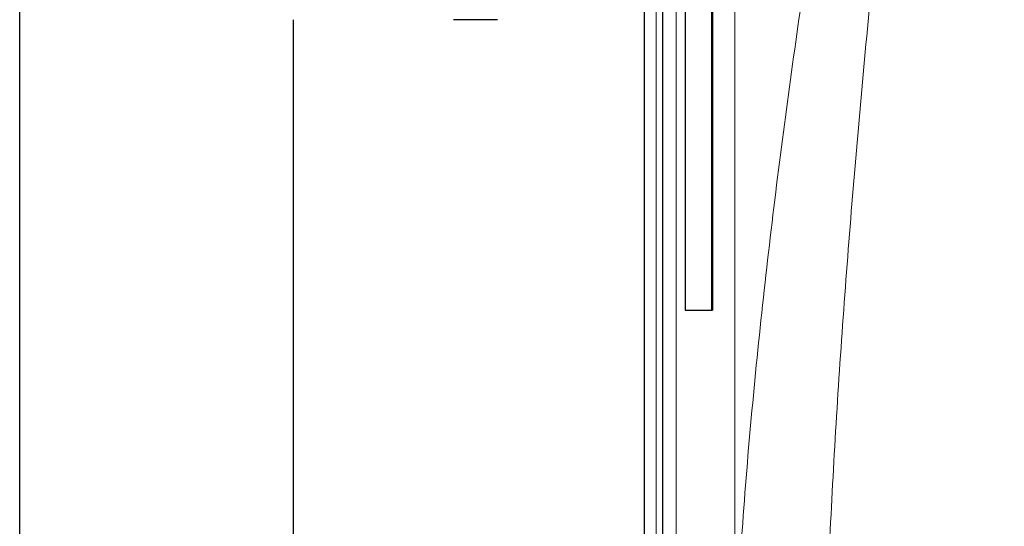
# Model space of a CAD drawing. Units: millimetres. Extents: x 0 to 15750, y 0 to 22275.
# Drawn here: x 1743 to 2283, y 10917 to 11195 of the extents above; entities that cross this region are included whole.
import ezdxf

# ---------------------------------------------------------------- set-up
doc = ezdxf.new("R2010")
doc.units = ezdxf.units.MM
doc.header["$LTSCALE"] = 75
doc.layers.add('Sichtbar (ISO)', color=7, linetype='Continuous', lineweight=25)
doc.layers.add('Tangential', color=7, linetype='Continuous', lineweight=9, true_color=0xbfbfbf)

msp = doc.modelspace()

# ---------------------------------------------------------------- linework, layer by layer
at = {"layer": 'Sichtbar (ISO)'}
for p, q in [((1743.13, 10495.17), (1743.13, 13675.17)), ((2095.63, 11303.34), (2095.63, 10763.17)), ((2108.1, 11302.67), (2108.1, 11035.67)), ((2122.69, 11035.67), (2122.69, 11302.67)), ((2123.18, 11302.67), (2123.18, 11035.67)), ((2085.63, 11231.79), (2085.63, 10637.39)), ((1893.13, 11194.82), (1893.13, 10495.17)), ((2005.14, 11194.81), (1981.11, 11194.81)), ((2108.1, 11035.67), (2122.69, 11035.67)), ((2122.69, 11035.67), (2123.18, 11035.67))]:
    msp.add_line(p, q, dxfattribs=at)
at = {"layer": 'Tangential'}
for p, q in [((2103.22, 10726.83), (2103.22, 12608.99)), ((2135.48, 12608.99), (2135.48, 10847.84)), ((2092.23, 11249.8), (2092.23, 10639.42))]:
    msp.add_line(p, q, dxfattribs=at)
for points, knots in [([(2283.2, 11819.17), (2278.54, 11795.6), (2273.88, 11772.04), (2262.5, 11714.34), (2255.81, 11680.21), (2241.46, 11606.25), (2233.83, 11566.39), (2211.68, 11447.77), (2197.66, 11368.97), (2177.99, 11246.12), (2171.37, 11202.04), (2159.33, 11113.96), (2153.91, 11069.96), (2144.65, 10982.07), (2140.8, 10938.18), (2137.04, 10878.84), (2136.19, 10863.34), (2135.48, 10847.84)], [-0.032676, -0.032676, -0.032676, -0.032676, 7.097631, 7.097631, 17.426348, 17.426348, 29.478662, 29.478662, 53.268388, 53.268388, 66.593654, 66.593654, 79.91892, 79.91892, 93.244186, 93.244186, 97.961764, 97.961764, 97.961764, 97.961764]), ([(2184.72, 10839.39), (2185.19, 10855.02), (2185.76, 10870.66), (2188.27, 10930.51), (2190.83, 10974.79), (2197.01, 11063.44), (2200.62, 11107.83), (2208.65, 11196.67), (2213.06, 11241.14), (2226.18, 11365.05), (2235.52, 11444.54), (2250.29, 11564.19), (2255.37, 11604.4), (2264.94, 11679), (2269.4, 11713.43), (2276.99, 11771.63), (2280.1, 11795.4), (2283.2, 11819.17)], [-97.961764, -97.961764, -97.961764, -97.961764, -93.244186, -93.244186, -79.91892, -79.91892, -66.593654, -66.593654, -53.268388, -53.268388, -29.478662, -29.478662, -17.426348, -17.426348, -7.097631, -7.097631, 0.032676, 0.032676, 0.032676, 0.032676])]:
    msp.add_open_spline(points, degree=3, knots=knots, dxfattribs=at)

doc.saveas('drawing.dxf')
